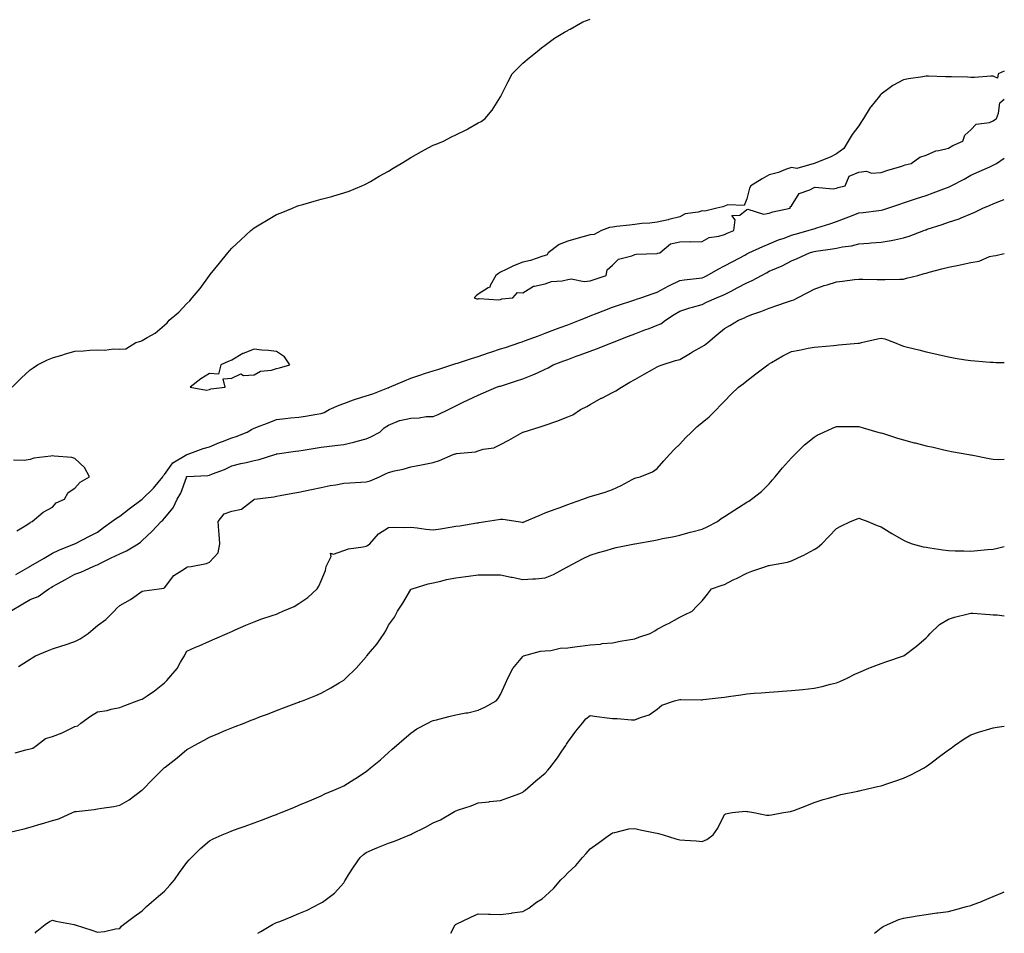
# Model space of a CAD drawing. Units: inches. Extents: x 950003 to 952643, y 7205498 to 7208138.
# Drawn here: x 952203 to 952643, y 7205498 to 7205906 of the extents above; entities that cross this region are included whole.
import ezdxf

# ---------------------------------------------------------------- set-up
doc = ezdxf.new("R2010")
doc.units = ezdxf.units.IN
doc.header["$MEASUREMENT"] = 0
doc.layers.add('Contour_95007205', color=7, linetype='Continuous', true_color=0xf97e4d)

msp = doc.modelspace()

# ---------------------------------------------------------------- linework, layer by layer
at = {"layer": 'Contour_95007205'}
for points in [[(952199.94, 7205741.92, 3192), (952204, 7205745.96, 3192), (952208.05, 7205749.77, 3192), (952209.33, 7205750.65, 3192), (952211.38, 7205751.92, 3192), (952215.85, 7205754.11, 3192), (952218.05, 7205755.12, 3192), (952222.58, 7205756.45, 3192), (952223.31, 7205756.65, 3192), (952228.05, 7205758.05, 3192), (952231.8, 7205758.17, 3192), (952234.7, 7205758.56, 3192), (952238.05, 7205758.7, 3192), (952241.45, 7205758.52, 3192), (952245.29, 7205759.15, 3192), (952248.05, 7205758.93, 3192), (952250.81, 7205759.15, 3192), (952255.26, 7205761.92, 3192), (952257.44, 7205762.53, 3192), (952258.05, 7205762.82, 3192), (952260.35, 7205764.22, 3192), (952263.81, 7205766.16, 3192), (952268.05, 7205769.63, 3192), (952269.23, 7205770.73, 3192), (952270.05, 7205771.92, 3192), (952274.43, 7205775.53, 3192), (952278.05, 7205779.28, 3192), (952279.37, 7205780.59, 3192), (952280.31, 7205781.92, 3192), (952283.93, 7205786.04, 3192), (952288.05, 7205791.84, 3192), (952288.09, 7205791.88, 3192), (952288.11, 7205791.92, 3192), (952288.36, 7205792.23, 3192), (952292.54, 7205797.43, 3192), (952296.27, 7205801.92, 3192), (952297.08, 7205802.88, 3192), (952298.05, 7205803.99, 3192), (952302.13, 7205807.84, 3192), (952306.65, 7205811.92, 3192), (952307.39, 7205812.58, 3192), (952308.05, 7205813.09, 3192), (952311.05, 7205814.93, 3192), (952313.51, 7205816.45, 3192), (952318.05, 7205819.03, 3192), (952320.08, 7205819.89, 3192), (952325.11, 7205821.92, 3192), (952327.15, 7205822.82, 3192), (952328.05, 7205823.15, 3192), (952329.75, 7205823.62, 3192), (952334.88, 7205825.1, 3192), (952338.05, 7205825.94, 3192), (952342.77, 7205827.19, 3192), (952343.57, 7205827.43, 3192), (952348.05, 7205828.72, 3192), (952350.41, 7205829.56, 3192), (952356.17, 7205831.92, 3192), (952357.47, 7205832.49, 3192), (952358.05, 7205832.76, 3192), (952360.05, 7205833.91, 3192), (952363.82, 7205836.16, 3192), (952368.05, 7205838.48, 3192), (952370.13, 7205839.85, 3192), (952373.65, 7205841.92, 3192), (952376.38, 7205843.58, 3192), (952378.05, 7205844.5, 3192), (952382.73, 7205847.23, 3192), (952384.05, 7205847.92, 3192), (952388.05, 7205850.05, 3192), (952389.39, 7205850.59, 3192), (952392.62, 7205851.92, 3192), (952396.22, 7205853.76, 3192), (952398.05, 7205854.75, 3192), (952402.95, 7205857.02, 3192), (952403.51, 7205857.37, 3192), (952408.05, 7205860.08, 3192), (952409.37, 7205860.61, 3192), (952411.17, 7205861.92, 3192), (952414.32, 7205865.65, 3192), (952418.05, 7205871.71, 3192), (952418.15, 7205871.82, 3192), (952418.21, 7205871.92, 3192), (952418.38, 7205872.25, 3192), (952421.46, 7205878.5, 3192), (952423.31, 7205881.92, 3192), (952425.64, 7205884.32, 3192), (952428.05, 7205886.74, 3192), (952430.84, 7205889.13, 3192), (952434.36, 7205891.92, 3192), (952436.42, 7205893.56, 3192), (952438.05, 7205894.81, 3192), (952442.09, 7205897.88, 3192), (952446.62, 7205900.49, 3192), (952448.05, 7205901.37, 3192), (952448.38, 7205901.59, 3192), (952449.1, 7205901.92, 3192), (952454.78, 7205905.18, 3192), (952458.05, 7205906.33, 3192)], [(952643, 7205883.06, 3192), (952640.32, 7205881.92, 3192), (952640.03, 7205879.95, 3192), (952638.05, 7205880.83, 3192), (952637.05, 7205880.92, 3192), (952629.73, 7205880.24, 3192), (952628.05, 7205880.36, 3192), (952626.52, 7205880.38, 3192), (952619.38, 7205880.59, 3192), (952618.05, 7205880.61, 3192), (952616.74, 7205880.61, 3192), (952609.14, 7205880.83, 3192), (952608.05, 7205880.83, 3192), (952606.67, 7205880.53, 3192), (952600.25, 7205879.71, 3192), (952598.05, 7205879.19, 3192), (952593.26, 7205876.71, 3192), (952591.47, 7205875.34, 3192), (952588.05, 7205872.88, 3192), (952587.56, 7205872.41, 3192), (952587.27, 7205871.92, 3192), (952583.41, 7205867.27, 3192), (952583.08, 7205866.9, 3192), (952580.07, 7205861.92, 3192), (952579.27, 7205860.69, 3192), (952578.05, 7205858.72, 3192), (952575.14, 7205854.83, 3192), (952573.32, 7205851.92, 3192), (952571.41, 7205848.56, 3192), (952568.05, 7205846.24, 3192), (952565.28, 7205844.69, 3192), (952558.05, 7205841.92, 3192), (952550.36, 7205839.62, 3192), (952548.05, 7205840.08, 3192), (952545.33, 7205839.21, 3192), (952542.12, 7205837.84, 3192), (952538.05, 7205836.84, 3192), (952534.89, 7205835.08, 3192), (952529.88, 7205831.92, 3192), (952529.16, 7205830.81, 3192), (952528.05, 7205826.12, 3192), (952526.8, 7205823.17, 3192), (952519.5, 7205823.37, 3192), (952518.05, 7205822.78, 3192), (952517.38, 7205822.58, 3192), (952514.65, 7205821.92, 3192), (952509.32, 7205820.65, 3192), (952508.05, 7205820.75, 3192), (952506.33, 7205820.2, 3192), (952500.5, 7205819.46, 3192), (952498.05, 7205818.09, 3192), (952493.15, 7205816.82, 3192), (952492.91, 7205816.78, 3192), (952488.05, 7205815.67, 3192), (952484.68, 7205815.28, 3192), (952481.15, 7205815.03, 3192), (952478.05, 7205814.67, 3192), (952475.58, 7205814.38, 3192), (952469.8, 7205813.68, 3192), (952468.05, 7205813.46, 3192), (952466.72, 7205813.25, 3192), (952463.22, 7205811.92, 3192), (952459.82, 7205810.16, 3192), (952458.05, 7205809.99, 3192), (952455.35, 7205809.22, 3192), (952451.7, 7205808.27, 3192), (952448.05, 7205807.19, 3192), (952444.32, 7205805.65, 3192), (952439.38, 7205801.92, 3192), (952438.89, 7205801.08, 3192), (952438.05, 7205800.81, 3192), (952436.47, 7205800.34, 3192), (952431.38, 7205798.58, 3192), (952428.05, 7205797.76, 3192), (952423.82, 7205796.14, 3192), (952420.64, 7205794.5, 3192), (952418.05, 7205793.33, 3192), (952417.14, 7205792.82, 3192), (952416.01, 7205791.92, 3192), (952413.46, 7205787.33, 3192), (952413.28, 7205786.69, 3192), (952412.53, 7205786.41, 3192), (952408.05, 7205783.58, 3192), (952407.19, 7205782.78, 3192), (952406.35, 7205781.92, 3192), (952407.5, 7205781.37, 3192), (952408.05, 7205781.37, 3192), (952408.47, 7205781.51, 3192), (952417.17, 7205781.04, 3192), (952418.05, 7205781.2, 3192)], [(952418.05, 7205781.2, 3192), (952418.61, 7205781.37, 3192), (952423.59, 7205781.92, 3192), (952425.7, 7205784.28, 3192), (952428.05, 7205784.15, 3192), (952432.84, 7205787.13, 3192), (952433.21, 7205787.08, 3192), (952438.05, 7205788.17, 3192), (952440.76, 7205789.21, 3192), (952445.62, 7205789.5, 3192), (952448.05, 7205790.06, 3192), (952449.56, 7205790.42, 3192), (952455.36, 7205789.22, 3192), (952458.05, 7205789.54, 3192), (952459.84, 7205790.12, 3192), (952465.18, 7205791.92, 3192), (952465.62, 7205794.34, 3192), (952468.05, 7205796.45, 3192), (952470.81, 7205799.15, 3192), (952476.69, 7205800.57, 3192), (952478.05, 7205801.18, 3192), (952478.6, 7205801.37, 3192), (952487.83, 7205801.71, 3192), (952488.05, 7205801.74, 3192), (952488.18, 7205801.8, 3192), (952489.18, 7205801.92, 3192), (952493.98, 7205806, 3192), (952498.05, 7205806.82, 3192), (952503, 7205806.98, 3192), (952503.07, 7205806.94, 3192), (952508.05, 7205807, 3192), (952511.16, 7205808.81, 3192), (952515.49, 7205809.36, 3192), (952518.05, 7205810.18, 3192), (952519.19, 7205810.79, 3192), (952522.18, 7205811.92, 3192), (952522.79, 7205816.67, 3192), (952521.36, 7205818.6, 3192), (952524.96, 7205818.83, 3192), (952528.05, 7205821.33, 3192), (952528.43, 7205821.53, 3192), (952535.42, 7205819.28, 3192), (952538.05, 7205819.69, 3192), (952539.67, 7205820.3, 3192), (952547.41, 7205821.92, 3192), (952547.43, 7205822.55, 3192), (952548.05, 7205822.99, 3192), (952551.47, 7205828.5, 3192), (952556.21, 7205830.08, 3192), (952558.05, 7205831.1, 3192), (952558.6, 7205831.37, 3192), (952566.65, 7205830.51, 3192), (952568.05, 7205830.83, 3192), (952568.84, 7205831.14, 3192), (952571.91, 7205831.92, 3192), (952573.77, 7205836.2, 3192), (952578.05, 7205837.94, 3192), (952581.44, 7205838.52, 3192), (952583.77, 7205837.64, 3192), (952588.05, 7205837.92, 3192), (952590.99, 7205838.97, 3192), (952596.74, 7205840.61, 3192), (952598.05, 7205841.04, 3192), (952598.72, 7205841.26, 3192), (952601.36, 7205841.92, 3192), (952605.3, 7205844.67, 3192), (952608.05, 7205845.59, 3192), (952612.37, 7205847.6, 3192), (952613.75, 7205847.62, 3192), (952618.05, 7205848.7, 3192), (952620.09, 7205849.87, 3192), (952624.45, 7205851.92, 3192), (952625.42, 7205854.54, 3192), (952628.05, 7205856.98, 3192), (952630.45, 7205859.52, 3192), (952636.38, 7205860.26, 3192), (952638.05, 7205860.92, 3192), (952638.64, 7205861.33, 3192), (952639.47, 7205861.92, 3192), (952640.44, 7205864.32, 3192), (952640.98, 7205868.99, 3192), (952643, 7205870.68, 3192)], [(952201.7, 7205658.27, 3191), (952207.84, 7205661.92, 3191), (952207.97, 7205662, 3191), (952208.05, 7205662.04, 3191), (952208.34, 7205662.21, 3191), (952214.31, 7205665.65, 3191), (952218.05, 7205667.82, 3191), (952220.81, 7205669.17, 3191), (952227.89, 7205671.92, 3191), (952228, 7205671.98, 3191), (952228.05, 7205672, 3191), (952228.23, 7205672.1, 3191), (952234.59, 7205675.38, 3191), (952238.05, 7205677.21, 3191), (952240.76, 7205679.22, 3191), (952244.5, 7205681.92, 3191), (952246.59, 7205683.38, 3191), (952248.05, 7205684.28, 3191), (952252.32, 7205687.66, 3191), (952258.04, 7205691.92, 3191), (952258.05, 7205691.94, 3191), (952263.05, 7205696.92, 3191), (952267.32, 7205701.92, 3191), (952267.52, 7205702.45, 3191), (952268.05, 7205702.94, 3191), (952271.75, 7205708.21, 3191), (952277.95, 7205711.82, 3191), (952278.05, 7205711.9, 3191), (952278.08, 7205711.9, 3191), (952278.16, 7205711.92, 3191), (952285.33, 7205714.63, 3191), (952288.05, 7205715.26, 3191), (952292.66, 7205717.31, 3191), (952293.88, 7205717.74, 3191), (952298.05, 7205719.4, 3191), (952300.05, 7205719.93, 3191), (952304.89, 7205721.92, 3191), (952306.87, 7205723.11, 3191), (952308.05, 7205723.6, 3191), (952310.79, 7205724.67, 3191), (952314.03, 7205725.94, 3191), (952318.05, 7205727.49, 3191), (952322.03, 7205727.94, 3191), (952324.33, 7205728.21, 3191), (952328.05, 7205728.62, 3191), (952330.93, 7205729.03, 3191), (952336.06, 7205729.93, 3191), (952338.05, 7205730.22, 3191), (952339.35, 7205730.61, 3191), (952341.58, 7205731.92, 3191), (952345.98, 7205733.99, 3191), (952348.05, 7205734.73, 3191), (952352.42, 7205736.3, 3191), (952353.3, 7205736.67, 3191), (952358.05, 7205738.03, 3191), (952361.03, 7205738.93, 3191), (952367.78, 7205741.65, 3191), (952368.05, 7205741.74, 3191), (952368.2, 7205741.76, 3191), (952368.54, 7205741.92, 3191), (952375.21, 7205744.75, 3191), (952378.05, 7205746.04, 3191), (952382.49, 7205747.49, 3191), (952384.14, 7205748.01, 3191), (952388.05, 7205749.26, 3191), (952390.07, 7205749.89, 3191), (952396.3, 7205751.92, 3191), (952397.6, 7205752.37, 3191), (952398.05, 7205752.49, 3191), (952398.88, 7205752.74, 3191), (952405.17, 7205754.79, 3191), (952408.05, 7205755.73, 3191), (952412.7, 7205757.27, 3191), (952413.74, 7205757.6, 3191), (952418.05, 7205759.03, 3191), (952420.22, 7205759.75, 3191), (952426.69, 7205761.92, 3191), (952427.69, 7205762.27, 3191), (952428.05, 7205762.37, 3191), (952428.76, 7205762.64, 3191), (952435.02, 7205764.95, 3191), (952438.05, 7205766.06, 3191), (952442.31, 7205767.66, 3191), (952444.71, 7205768.58, 3191), (952448.05, 7205769.85, 3191), (952449.54, 7205770.42, 3191), (952453.35, 7205771.92, 3191), (952456.68, 7205773.29, 3191), (952458.05, 7205773.83, 3191), (952461.17, 7205775.05, 3191), (952463.84, 7205776.12, 3191), (952468.05, 7205777.66, 3191), (952471.24, 7205778.74, 3191), (952476.67, 7205780.55, 3191), (952478.05, 7205781, 3191), (952478.72, 7205781.24, 3191), (952480.78, 7205781.92, 3191), (952486.22, 7205783.74, 3191), (952488.05, 7205784.36, 3191), (952492.88, 7205787.08, 3191), (952493.48, 7205787.35, 3191), (952498.05, 7205789.56, 3191), (952500.03, 7205789.93, 3191), (952506.75, 7205790.63, 3191), (952508.05, 7205790.85, 3191), (952508.81, 7205791.16, 3191), (952510.31, 7205791.92, 3191), (952515.24, 7205794.73, 3191), (952518.05, 7205796.18, 3191), (952521.81, 7205798.15, 3191), (952527.08, 7205800.94, 3191), (952528.05, 7205801.47, 3191), (952528.35, 7205801.63, 3191), (952528.94, 7205801.92, 3191), (952535.12, 7205804.85, 3191), (952538.05, 7205806.04, 3191), (952542.24, 7205807.74, 3191), (952544.71, 7205808.58, 3191), (952548.05, 7205809.83, 3191), (952549.67, 7205810.3, 3191), (952555.46, 7205811.92, 3191), (952557.4, 7205812.56, 3191), (952558.05, 7205812.76, 3191), (952559.31, 7205813.19, 3191), (952565.08, 7205814.89, 3191), (952568.05, 7205815.96, 3191), (952572.35, 7205817.62, 3191), (952574.7, 7205818.56, 3191), (952578.05, 7205819.89, 3191), (952579.93, 7205820.05, 3191), (952587.04, 7205820.92, 3191), (952588.05, 7205821, 3191), (952588.77, 7205821.2, 3191), (952591, 7205821.92, 3191), (952596.29, 7205823.68, 3191), (952598.05, 7205824.26, 3191), (952601.59, 7205825.47, 3191), (952603.76, 7205826.22, 3191), (952608.05, 7205827.64, 3191), (952611.17, 7205828.81, 3191), (952617.15, 7205831.02, 3191), (952618.05, 7205831.35, 3191), (952618.44, 7205831.53, 3191), (952619.22, 7205831.92, 3191), (952625.01, 7205834.95, 3191), (952628.05, 7205836.61, 3191), (952631.71, 7205838.27, 3191), (952636.59, 7205840.46, 3191), (952638.05, 7205841.12, 3191), (952638.59, 7205841.37, 3191), (952639.51, 7205841.92, 3191), (952643, 7205844.21, 3191)], [(952199.2, 7205641.92, 3190), (952204.76, 7205645.2, 3190), (952208.05, 7205647.15, 3190), (952211.57, 7205648.4, 3190), (952216.36, 7205651.92, 3190), (952217.43, 7205652.55, 3190), (952218.05, 7205652.9, 3190), (952220.23, 7205654.11, 3190), (952223.86, 7205656.1, 3190), (952228.05, 7205658.42, 3190), (952230.63, 7205659.34, 3190), (952236.12, 7205661.92, 3190), (952237.52, 7205662.45, 3190), (952238.05, 7205662.64, 3190), (952239.47, 7205663.35, 3190), (952244.24, 7205665.73, 3190), (952248.05, 7205667.58, 3190), (952251.09, 7205668.87, 3190), (952256.27, 7205671.92, 3190), (952257.24, 7205672.72, 3190), (952258.05, 7205673.44, 3190), (952262.43, 7205677.53, 3190), (952266.55, 7205681.92, 3190), (952267.34, 7205682.62, 3190), (952268.05, 7205683.4, 3190), (952271.9, 7205688.07, 3190), (952273.7, 7205691.92, 3190), (952275.28, 7205694.69, 3190), (952277.82, 7205701.69, 3190), (952277.92, 7205701.92, 3190), (952277.97, 7205702, 3190), (952278.05, 7205702.04, 3190), (952278.2, 7205702.08, 3190), (952287.38, 7205702.58, 3190), (952288.05, 7205702.72, 3190), (952289.43, 7205703.31, 3190), (952294.83, 7205705.14, 3190), (952298.05, 7205706.84, 3190), (952302.12, 7205707.86, 3190), (952304.51, 7205708.37, 3190), (952308.05, 7205709.22, 3190), (952310.27, 7205709.69, 3190), (952317.29, 7205711.92, 3190), (952317.88, 7205712.08, 3190), (952318.05, 7205712.13, 3190), (952318.3, 7205712.17, 3190), (952326.57, 7205713.4, 3190), (952328.05, 7205713.58, 3190), (952329.99, 7205713.87, 3190), (952335.24, 7205714.73, 3190), (952338.05, 7205715.1, 3190), (952341.67, 7205715.55, 3190), (952344.09, 7205715.87, 3190), (952348.05, 7205716.33, 3190), (952352.55, 7205717.43, 3190), (952353.99, 7205717.86, 3190), (952358.05, 7205718.93, 3190), (952360.2, 7205719.77, 3190), (952364.21, 7205721.92, 3190), (952366.17, 7205723.8, 3190), (952368.05, 7205725.03, 3190), (952372.95, 7205727.02, 3190), (952373.15, 7205727.02, 3190), (952378.05, 7205728.17, 3190), (952381.75, 7205728.23, 3190), (952384.93, 7205728.81, 3190), (952388.05, 7205728.87, 3190), (952390.21, 7205729.77, 3190), (952394.77, 7205731.92, 3190), (952396.88, 7205733.09, 3190), (952398.05, 7205733.66, 3190), (952401.42, 7205735.3, 3190), (952403.6, 7205736.37, 3190), (952408.05, 7205738.4, 3190), (952410.52, 7205739.44, 3190), (952416.33, 7205741.92, 3190), (952417.63, 7205742.35, 3190), (952418.05, 7205742.49, 3190), (952418.91, 7205742.78, 3190), (952425.24, 7205744.73, 3190), (952428.05, 7205745.75, 3190), (952432.54, 7205747.43, 3190), (952434.56, 7205748.42, 3190), (952438.05, 7205749.99, 3190), (952439.36, 7205750.61, 3190), (952441.59, 7205751.92, 3190), (952446.27, 7205753.7, 3190), (952448.05, 7205754.36, 3190), (952451.89, 7205755.77, 3190), (952453.61, 7205756.37, 3190), (952458.05, 7205758.03, 3190), (952460.94, 7205759.03, 3190), (952467.99, 7205761.92, 3190), (952468.03, 7205761.94, 3190), (952468.05, 7205761.94, 3190), (952468.09, 7205761.96, 3190), (952475.21, 7205764.75, 3190), (952478.05, 7205765.79, 3190), (952482.43, 7205767.55, 3190), (952484.37, 7205768.25, 3190), (952488.05, 7205769.63, 3190), (952489.69, 7205770.28, 3190), (952491.66, 7205771.92, 3190), (952495.57, 7205774.4, 3190), (952498.05, 7205775.94, 3190), (952502.63, 7205777.35, 3190), (952503.83, 7205777.7, 3190), (952508.05, 7205778.97, 3190), (952510.05, 7205779.93, 3190), (952514.56, 7205781.92, 3190), (952517.09, 7205782.88, 3190), (952518.05, 7205783.33, 3190), (952521.03, 7205784.91, 3190), (952523.67, 7205786.3, 3190), (952528.05, 7205788.6, 3190), (952530.4, 7205789.56, 3190), (952534.54, 7205791.92, 3190), (952536.86, 7205793.11, 3190), (952538.05, 7205793.72, 3190), (952541.3, 7205795.16, 3190), (952543.78, 7205796.18, 3190), (952548.05, 7205798.38, 3190), (952550.56, 7205799.4, 3190), (952556.02, 7205801.92, 3190), (952557.57, 7205802.41, 3190), (952558.05, 7205802.55, 3190), (952558.81, 7205802.68, 3190), (952566.24, 7205803.72, 3190), (952568.05, 7205804.11, 3190), (952570.82, 7205804.69, 3190), (952574.81, 7205805.16, 3190), (952578.05, 7205806.04, 3190), (952582.45, 7205806.31, 3190), (952583.56, 7205806.41, 3190), (952588.05, 7205806.69, 3190), (952592.5, 7205807.47, 3190), (952593.97, 7205807.84, 3190), (952598.05, 7205808.66, 3190), (952600.59, 7205809.38, 3190), (952607, 7205811.92, 3190), (952607.77, 7205812.19, 3190), (952608.05, 7205812.29, 3190), (952608.63, 7205812.51, 3190), (952615.32, 7205814.65, 3190), (952618.05, 7205815.65, 3190), (952622.81, 7205817.17, 3190), (952623.76, 7205817.62, 3190), (952628.05, 7205819.38, 3190), (952629.83, 7205820.14, 3190), (952633.39, 7205821.92, 3190), (952636.74, 7205823.23, 3190), (952638.05, 7205823.81, 3190), (952641.33, 7205825.2, 3190), (952643, 7205825.84, 3190)], [(952202.83, 7205617.15, 3189), (952204.08, 7205617.96, 3189), (952208.05, 7205620.53, 3189), (952208.93, 7205621.04, 3189), (952210.44, 7205621.92, 3189), (952215.75, 7205624.22, 3189), (952218.05, 7205625.01, 3189), (952222.65, 7205626.53, 3189), (952223.26, 7205626.72, 3189), (952228.05, 7205628.29, 3189), (952230.39, 7205629.58, 3189), (952233.89, 7205631.92, 3189), (952236.13, 7205633.83, 3189), (952238.05, 7205635.47, 3189), (952241.77, 7205638.19, 3189), (952245.63, 7205641.92, 3189), (952246.72, 7205643.25, 3189), (952248.05, 7205644.46, 3189), (952252.85, 7205647.12, 3189), (952254.33, 7205648.21, 3189), (952258.05, 7205650.81, 3189), (952258.99, 7205650.98, 3189), (952265.61, 7205651.92, 3189), (952267.76, 7205652.21, 3189), (952268.05, 7205652.35, 3189), (952272.18, 7205657.8, 3189), (952276.98, 7205660.85, 3189), (952278.05, 7205661.63, 3189), (952278.3, 7205661.67, 3189), (952279.96, 7205661.92, 3189), (952286.85, 7205663.13, 3189), (952288.05, 7205663.76, 3189), (952291.96, 7205668.01, 3189), (952292.69, 7205671.92, 3189), (952292.39, 7205676.26, 3189), (952292.26, 7205677.72, 3189), (952291.96, 7205681.92, 3189), (952294.6, 7205685.36, 3189), (952298.05, 7205686.59, 3189), (952302.47, 7205687.49, 3189), (952307.83, 7205691.71, 3189), (952308.05, 7205691.82, 3189), (952308.09, 7205691.88, 3189), (952308.26, 7205691.92, 3189), (952316.92, 7205693.05, 3189), (952318.05, 7205693.23, 3189), (952319.69, 7205693.56, 3189), (952325.37, 7205694.6, 3189), (952328.05, 7205695.14, 3189), (952332.11, 7205695.98, 3189), (952333.65, 7205696.33, 3189), (952338.05, 7205697.19, 3189), (952342, 7205697.97, 3189), (952344.54, 7205698.4, 3189), (952348.05, 7205699.07, 3189), (952350.76, 7205699.21, 3189), (952355.64, 7205699.5, 3189), (952358.05, 7205699.62, 3189), (952359.83, 7205700.14, 3189), (952364.02, 7205701.92, 3189), (952366.75, 7205703.21, 3189), (952368.05, 7205703.83, 3189), (952370.67, 7205704.54, 3189), (952374.57, 7205705.4, 3189), (952378.05, 7205706.45, 3189), (952382.77, 7205707.21, 3189), (952383.56, 7205707.43, 3189), (952388.05, 7205708.31, 3189), (952390.75, 7205709.22, 3189), (952396.89, 7205711.92, 3189), (952397.83, 7205712.13, 3189), (952398.05, 7205712.21, 3189), (952398.45, 7205712.31, 3189), (952406.89, 7205713.09, 3189), (952408.05, 7205713.54, 3189), (952410.36, 7205714.22, 3189), (952415.07, 7205714.89, 3189), (952418.05, 7205716.31, 3189), (952421.73, 7205718.25, 3189), (952427.96, 7205721.82, 3189), (952428.05, 7205721.88, 3189), (952428.08, 7205721.9, 3189), (952428.12, 7205721.92, 3189), (952435.77, 7205724.21, 3189), (952438.05, 7205724.97, 3189), (952442.76, 7205726.63, 3189), (952443.2, 7205726.76, 3189), (952448.05, 7205728.66, 3189), (952450.31, 7205729.65, 3189), (952453.74, 7205731.92, 3189), (952456.57, 7205733.4, 3189), (952458.05, 7205734.19, 3189), (952462.98, 7205737, 3189), (952463.27, 7205737.13, 3189), (952468.05, 7205739.65, 3189), (952469.58, 7205740.38, 3189), (952472.03, 7205741.92, 3189), (952475.81, 7205744.15, 3189), (952478.05, 7205745.34, 3189), (952482.25, 7205747.72, 3189), (952485.98, 7205749.85, 3189), (952488.05, 7205751.02, 3189), (952488.66, 7205751.31, 3189), (952490.29, 7205751.92, 3189), (952496.13, 7205753.85, 3189), (952498.05, 7205754.36, 3189), (952502.83, 7205757.15, 3189), (952503.85, 7205757.72, 3189), (952508.05, 7205760.08, 3189), (952509.18, 7205760.79, 3189), (952510.61, 7205761.92, 3189), (952514.63, 7205765.34, 3189), (952518.05, 7205768.17, 3189), (952520.38, 7205769.58, 3189), (952524.29, 7205771.92, 3189), (952527, 7205772.97, 3189), (952528.05, 7205773.58, 3189), (952530.68, 7205774.54, 3189), (952534.23, 7205775.73, 3189), (952538.05, 7205777.29, 3189), (952541.5, 7205778.46, 3189), (952546.16, 7205780.03, 3189), (952548.05, 7205780.67, 3189), (952548.95, 7205781.02, 3189), (952550.62, 7205781.92, 3189), (952555.51, 7205784.46, 3189), (952558.05, 7205785.75, 3189), (952562.62, 7205787.35, 3189), (952563.85, 7205787.72, 3189), (952568.05, 7205789.09, 3189), (952570.68, 7205789.28, 3189), (952576.18, 7205790.05, 3189), (952578.05, 7205790.22, 3189), (952579.81, 7205790.16, 3189), (952586.24, 7205790.12, 3189), (952588.05, 7205790.06, 3189), (952589.87, 7205790.1, 3189), (952596.34, 7205790.2, 3189), (952598.05, 7205790.26, 3189), (952599.38, 7205790.59, 3189), (952604.33, 7205791.92, 3189), (952607.28, 7205792.7, 3189), (952608.05, 7205792.92, 3189), (952609.41, 7205793.27, 3189), (952615.16, 7205794.81, 3189), (952618.05, 7205795.59, 3189), (952622.65, 7205796.53, 3189), (952623.34, 7205796.63, 3189), (952628.05, 7205797.72, 3189), (952631.75, 7205798.21, 3189), (952636.4, 7205800.28, 3189), (952638.05, 7205800.65, 3189), (952639.23, 7205800.75, 3189), (952643, 7205801.69, 3189)], [(952201.34, 7205578.62, 3188), (952206.06, 7205579.93, 3188), (952208.05, 7205580.42, 3188), (952209.21, 7205580.77, 3188), (952210.86, 7205581.92, 3188), (952214.93, 7205585.03, 3188), (952218.05, 7205585.85, 3188), (952222.4, 7205587.58, 3188), (952225.08, 7205588.95, 3188), (952228.05, 7205590.34, 3188), (952229.28, 7205590.69, 3188), (952230.67, 7205591.92, 3188), (952234.99, 7205594.97, 3188), (952238.05, 7205596.88, 3188), (952242.45, 7205597.53, 3188), (952244.24, 7205598.11, 3188), (952248.05, 7205598.87, 3188), (952250.25, 7205599.73, 3188), (952255.76, 7205601.92, 3188), (952257.52, 7205602.45, 3188), (952258.05, 7205602.62, 3188), (952260.28, 7205604.15, 3188), (952263.63, 7205606.33, 3188), (952268.05, 7205609.91, 3188), (952269.08, 7205610.9, 3188), (952269.98, 7205611.92, 3188), (952273.72, 7205616.26, 3188), (952275.2, 7205619.07, 3188), (952276.9, 7205621.92, 3188), (952277.29, 7205622.68, 3188), (952278.05, 7205624.07, 3188), (952281.92, 7205625.79, 3188), (952283.48, 7205626.49, 3188), (952288.05, 7205628.46, 3188), (952290.45, 7205629.52, 3188), (952296.02, 7205631.92, 3188), (952297.42, 7205632.55, 3188), (952298.05, 7205632.82, 3188), (952299.63, 7205633.5, 3188), (952304.38, 7205635.59, 3188), (952308.05, 7205637.19, 3188), (952311.47, 7205638.5, 3188), (952316.06, 7205639.93, 3188), (952318.05, 7205640.61, 3188), (952318.97, 7205641, 3188), (952320.87, 7205641.92, 3188), (952325.96, 7205644.01, 3188), (952328.05, 7205645.28, 3188), (952332.02, 7205647.96, 3188), (952336.17, 7205651.92, 3188), (952336.88, 7205653.09, 3188), (952338.05, 7205655.49, 3188), (952339.85, 7205660.12, 3188), (952340.2, 7205661.92, 3188), (952342.47, 7205666.35, 3188), (952342.2, 7205667.78, 3188), (952343.44, 7205667.31, 3188), (952348.05, 7205669.01, 3188), (952350.23, 7205669.73, 3188), (952356.71, 7205670.59, 3188), (952358.05, 7205670.92, 3188), (952358.72, 7205671.24, 3188), (952359.64, 7205671.92, 3188), (952363.56, 7205676.41, 3188), (952368.05, 7205679.32, 3188), (952370.5, 7205679.48, 3188), (952375.41, 7205679.28, 3188), (952378.05, 7205679.42, 3188), (952380.85, 7205679.11, 3188), (952384.72, 7205678.6, 3188), (952388.05, 7205678.25, 3188), (952391.22, 7205678.76, 3188), (952395.55, 7205679.42, 3188), (952398.05, 7205679.81, 3188), (952399.87, 7205680.1, 3188), (952407.42, 7205681.3, 3188), (952408.05, 7205681.39, 3188), (952408.5, 7205681.47, 3188), (952411.38, 7205681.92, 3188), (952417.13, 7205682.84, 3188), (952418.05, 7205682.96, 3188), (952419.07, 7205682.94, 3188), (952425.95, 7205681.92, 3188), (952427.79, 7205681.65, 3188), (952428.05, 7205681.59, 3188), (952428.29, 7205681.69, 3188), (952428.86, 7205681.92, 3188), (952435.32, 7205684.65, 3188), (952438.05, 7205685.77, 3188), (952442.48, 7205687.49, 3188), (952444.26, 7205688.13, 3188), (952448.05, 7205689.54, 3188), (952449.81, 7205690.16, 3188), (952454.78, 7205691.92, 3188), (952457.17, 7205692.8, 3188), (952458.05, 7205693.07, 3188), (952459.75, 7205693.62, 3188), (952464.83, 7205695.14, 3188), (952468.05, 7205696.26, 3188), (952471.9, 7205698.07, 3188), (952476.83, 7205700.69, 3188), (952478.05, 7205701.31, 3188), (952478.5, 7205701.47, 3188), (952480.35, 7205701.92, 3188), (952485.86, 7205704.11, 3188), (952488.05, 7205705.69, 3188), (952490.91, 7205709.05, 3188), (952493.58, 7205711.92, 3188), (952495.74, 7205714.22, 3188), (952498.05, 7205716.51, 3188), (952500.63, 7205719.34, 3188), (952503.35, 7205721.92, 3188), (952505.73, 7205724.24, 3188), (952508.05, 7205726.24, 3188), (952511.26, 7205728.72, 3188), (952514.43, 7205731.92, 3188), (952516.14, 7205733.83, 3188), (952518.05, 7205735.77, 3188), (952521.1, 7205738.87, 3188), (952524.35, 7205741.92, 3188), (952526.45, 7205743.52, 3188), (952528.05, 7205744.73, 3188), (952532.12, 7205747.86, 3188), (952537.47, 7205751.92, 3188), (952537.83, 7205752.15, 3188), (952538.05, 7205752.35, 3188), (952539.07, 7205752.94, 3188), (952544.04, 7205755.94, 3188), (952548.05, 7205757.92, 3188), (952551.46, 7205758.52, 3188), (952555.49, 7205759.36, 3188), (952558.05, 7205759.85, 3188), (952559.92, 7205760.05, 3188), (952566.78, 7205760.65, 3188), (952568.05, 7205760.79, 3188), (952569.03, 7205760.94, 3188), (952577.77, 7205761.65, 3188), (952578.05, 7205761.69, 3188), (952578.28, 7205761.69, 3188), (952579.23, 7205761.92, 3188), (952586.42, 7205763.54, 3188), (952588.05, 7205763.8, 3188), (952589.64, 7205763.52, 3188), (952594.01, 7205761.92, 3188), (952596.84, 7205760.71, 3188), (952598.05, 7205760.26, 3188), (952600.31, 7205759.67, 3188), (952604.77, 7205758.64, 3188), (952608.05, 7205757.68, 3188), (952612.81, 7205756.67, 3188), (952613.45, 7205756.53, 3188), (952618.05, 7205755.51, 3188), (952621.13, 7205754.99, 3188), (952625.73, 7205754.24, 3188), (952628.05, 7205753.85, 3188), (952629.8, 7205753.66, 3188), (952636.76, 7205753.21, 3188), (952638.05, 7205753.09, 3188), (952639.18, 7205753.05, 3188), (952643, 7205753, 3188)], [(952199.51, 7205543.38, 3187), (952205.34, 7205544.63, 3187), (952208.05, 7205545.44, 3187), (952213.03, 7205546.94, 3187), (952213.08, 7205546.96, 3187), (952218.05, 7205548.42, 3187), (952220.79, 7205549.17, 3187), (952226.96, 7205551.92, 3187), (952227.75, 7205552.23, 3187), (952228.05, 7205552.35, 3187), (952228.57, 7205552.43, 3187), (952236.7, 7205553.27, 3187), (952238.05, 7205553.54, 3187), (952240.05, 7205553.93, 3187), (952245.38, 7205554.6, 3187), (952248.05, 7205555.22, 3187), (952252.3, 7205557.66, 3187), (952257.92, 7205561.92, 3187), (952258, 7205561.98, 3187), (952258.05, 7205562.02, 3187), (952262.98, 7205566.98, 3187), (952267.95, 7205571.92, 3187), (952268.01, 7205571.96, 3187), (952268.05, 7205572, 3187), (952268.4, 7205572.27, 3187), (952273.64, 7205576.33, 3187), (952278.05, 7205580.18, 3187), (952279.2, 7205580.77, 3187), (952281.29, 7205581.92, 3187), (952285.7, 7205584.28, 3187), (952288.05, 7205585.67, 3187), (952292.5, 7205587.47, 3187), (952294.36, 7205588.23, 3187), (952298.05, 7205589.73, 3187), (952299.63, 7205590.34, 3187), (952303.57, 7205591.92, 3187), (952306.78, 7205593.19, 3187), (952308.05, 7205593.7, 3187), (952310.93, 7205594.81, 3187), (952314.02, 7205595.96, 3187), (952318.05, 7205597.53, 3187), (952321.23, 7205598.74, 3187), (952327.08, 7205600.96, 3187), (952328.05, 7205601.31, 3187), (952328.48, 7205601.49, 3187), (952329.59, 7205601.92, 3187), (952335.67, 7205604.3, 3187), (952338.05, 7205605.28, 3187), (952342.31, 7205607.66, 3187), (952346.05, 7205609.91, 3187), (952348.05, 7205611.1, 3187), (952348.48, 7205611.49, 3187), (952348.96, 7205611.92, 3187), (952353.55, 7205616.43, 3187), (952358.05, 7205621.57, 3187), (952358.22, 7205621.74, 3187), (952358.37, 7205621.92, 3187), (952360.08, 7205623.95, 3187), (952362.83, 7205627.15, 3187), (952366.08, 7205631.92, 3187), (952366.85, 7205633.13, 3187), (952368.05, 7205635.67, 3187), (952370.68, 7205639.28, 3187), (952372.02, 7205641.92, 3187), (952374.43, 7205645.55, 3187), (952378.05, 7205651.53, 3187), (952378.24, 7205651.72, 3187), (952378.55, 7205651.92, 3187), (952385.78, 7205654.19, 3187), (952388.05, 7205654.5, 3187), (952391.42, 7205655.28, 3187), (952393.95, 7205656.02, 3187), (952398.05, 7205656.82, 3187), (952402.55, 7205657.41, 3187), (952403.73, 7205657.6, 3187), (952408.05, 7205658.19, 3187), (952411.84, 7205658.13, 3187), (952414.29, 7205658.15, 3187), (952418.05, 7205658.09, 3187), (952422.83, 7205657.15, 3187), (952423.21, 7205657.08, 3187), (952428.05, 7205656.1, 3187), (952432.55, 7205656.41, 3187), (952433.62, 7205656.35, 3187), (952438.05, 7205656.78, 3187), (952441.74, 7205658.23, 3187), (952447.67, 7205661.53, 3187), (952448.05, 7205661.72, 3187), (952448.16, 7205661.8, 3187), (952448.26, 7205661.92, 3187), (952454.63, 7205665.34, 3187), (952458.05, 7205666.94, 3187), (952461.85, 7205668.11, 3187), (952465.19, 7205669.05, 3187), (952468.05, 7205669.89, 3187), (952469.68, 7205670.3, 3187), (952477.86, 7205671.92, 3187), (952478.02, 7205671.96, 3187), (952478.1, 7205671.96, 3187), (952486.53, 7205673.44, 3187), (952488.05, 7205673.8, 3187), (952490.44, 7205674.3, 3187), (952494.8, 7205675.16, 3187), (952498.05, 7205675.9, 3187), (952502.81, 7205677.15, 3187), (952503.48, 7205677.35, 3187), (952508.05, 7205678.58, 3187), (952510.36, 7205679.6, 3187), (952514.97, 7205681.92, 3187), (952516.65, 7205683.33, 3187), (952518.05, 7205684.15, 3187), (952522.75, 7205687.23, 3187), (952524.37, 7205688.25, 3187), (952528.05, 7205690.57, 3187), (952528.87, 7205691.1, 3187), (952530.14, 7205691.92, 3187), (952534.54, 7205695.42, 3187), (952538.05, 7205698.78, 3187), (952539.46, 7205700.51, 3187), (952540.64, 7205701.92, 3187), (952543.99, 7205705.98, 3187), (952548.05, 7205710.47, 3187), (952548.75, 7205711.22, 3187), (952549.49, 7205711.92, 3187), (952553.8, 7205716.18, 3187), (952558.05, 7205719.65, 3187), (952559.49, 7205720.49, 3187), (952562.38, 7205721.92, 3187), (952566.24, 7205723.72, 3187), (952568.05, 7205724.38, 3187), (952570.51, 7205724.38, 3187), (952575.63, 7205724.34, 3187), (952578.05, 7205724.34, 3187), (952579.92, 7205723.78, 3187), (952586.59, 7205721.92, 3187), (952587.75, 7205721.61, 3187), (952588.05, 7205721.55, 3187), (952588.59, 7205721.39, 3187), (952595.35, 7205719.22, 3187), (952598.05, 7205718.44, 3187), (952602.8, 7205717.17, 3187), (952603.2, 7205717.06, 3187), (952608.05, 7205715.83, 3187), (952611.27, 7205715.14, 3187), (952616.04, 7205713.93, 3187), (952618.05, 7205713.48, 3187), (952619.38, 7205713.25, 3187), (952627.12, 7205711.92, 3187), (952627.91, 7205711.78, 3187), (952628.05, 7205711.74, 3187), (952628.26, 7205711.71, 3187), (952636.24, 7205710.1, 3187), (952638.05, 7205709.83, 3187), (952640.24, 7205709.73, 3187), (952643, 7205709.88, 3187)], [(952202.15, 7205677.82, 3192), (952206.61, 7205680.49, 3192), (952208.05, 7205681.57, 3192), (952208.26, 7205681.72, 3192), (952208.9, 7205681.92, 3192), (952213.79, 7205686.18, 3192), (952218.05, 7205688.4, 3192), (952219.66, 7205690.3, 3192), (952223.34, 7205691.92, 3192), (952225.09, 7205694.87, 3192), (952228.05, 7205696.84, 3192), (952230.45, 7205699.52, 3192), (952234.49, 7205701.92, 3192), (952232.25, 7205706.12, 3192), (952228.05, 7205710.1, 3192), (952226.63, 7205710.49, 3192), (952218.79, 7205711.18, 3192), (952218.05, 7205711.33, 3192), (952217.27, 7205711.14, 3192), (952209.76, 7205710.22, 3192), (952208.05, 7205709.63, 3192), (952205.34, 7205709.21, 3192), (952200.59, 7205709.38, 3192)], [(952210.28, 7205498, 3186), (952211.06, 7205498.91, 3186), (952214.78, 7205501.92, 3186), (952216.64, 7205503.33, 3186), (952218.05, 7205503.85, 3186), (952219.58, 7205503.46, 3186), (952227.65, 7205501.92, 3186), (952227.98, 7205501.86, 3186), (952228.05, 7205501.84, 3186), (952228.16, 7205501.82, 3186), (952235.57, 7205499.44, 3186), (952238.05, 7205498.52, 3186), (952241.18, 7205498.8, 3186), (952246.1, 7205499.97, 3186), (952248.05, 7205500.18, 3186), (952248.86, 7205501.12, 3186), (952249.71, 7205501.92, 3186), (952254.53, 7205505.44, 3186), (952258.05, 7205508.07, 3186), (952259.99, 7205509.97, 3186), (952262.27, 7205511.92, 3186), (952265.42, 7205514.54, 3186), (952268.05, 7205516.88, 3186), (952270.47, 7205519.5, 3186), (952272.48, 7205521.92, 3186), (952274.76, 7205525.22, 3186), (952278.05, 7205529.69, 3186), (952279.1, 7205530.87, 3186), (952280.12, 7205531.92, 3186), (952284.09, 7205535.88, 3186), (952288.05, 7205539.28, 3186), (952289.81, 7205540.16, 3186), (952293.71, 7205541.92, 3186), (952296.72, 7205543.25, 3186), (952298.05, 7205543.81, 3186), (952300.97, 7205544.85, 3186), (952304.05, 7205545.92, 3186), (952308.05, 7205547.37, 3186), (952311.39, 7205548.58, 3186), (952316.77, 7205550.63, 3186), (952318.05, 7205551.12, 3186), (952318.63, 7205551.35, 3186), (952320.07, 7205551.92, 3186), (952325.74, 7205554.22, 3186), (952328.05, 7205555.2, 3186), (952332.73, 7205557.25, 3186), (952333.82, 7205557.7, 3186), (952338.05, 7205559.48, 3186), (952339.67, 7205560.3, 3186), (952343.67, 7205561.92, 3186), (952346.73, 7205563.25, 3186), (952348.05, 7205563.83, 3186), (952352.99, 7205566.98, 3186), (952353.36, 7205567.23, 3186), (952358.05, 7205570.34, 3186), (952358.96, 7205571.02, 3186), (952360.08, 7205571.92, 3186), (952364.43, 7205575.55, 3186), (952368.05, 7205578.83, 3186), (952369.72, 7205580.24, 3186), (952371.66, 7205581.92, 3186), (952375.11, 7205584.87, 3186), (952378.05, 7205587.47, 3186), (952380.67, 7205589.3, 3186), (952385.65, 7205591.92, 3186), (952387.27, 7205592.7, 3186), (952388.05, 7205593.03, 3186), (952389.5, 7205593.37, 3186), (952395.05, 7205594.91, 3186), (952398.05, 7205595.55, 3186), (952402.58, 7205596.45, 3186), (952403.43, 7205596.53, 3186), (952408.05, 7205597.72, 3186), (952410.99, 7205598.99, 3186), (952416.17, 7205601.92, 3186), (952417.01, 7205602.96, 3186), (952418.05, 7205604.71, 3186), (952420.31, 7205609.67, 3186), (952421.35, 7205611.92, 3186), (952423.6, 7205616.37, 3186), (952428.05, 7205621.71, 3186), (952428.14, 7205621.82, 3186), (952428.36, 7205621.92, 3186), (952435.93, 7205624.03, 3186), (952438.05, 7205624.19, 3186), (952440.54, 7205624.4, 3186), (952444.64, 7205625.34, 3186), (952448.05, 7205625.57, 3186), (952452.27, 7205626.14, 3186), (952453.66, 7205626.31, 3186), (952458.05, 7205626.9, 3186), (952462.73, 7205627.23, 3186), (952463.52, 7205627.39, 3186), (952468.05, 7205627.78, 3186), (952471.51, 7205628.46, 3186), (952475.23, 7205629.11, 3186), (952478.05, 7205629.62, 3186), (952479.75, 7205630.22, 3186), (952484.91, 7205631.92, 3186), (952486.92, 7205633.05, 3186), (952488.05, 7205633.8, 3186), (952492.08, 7205635.94, 3186), (952493.36, 7205636.61, 3186), (952498.05, 7205639.3, 3186), (952499.84, 7205640.12, 3186), (952503.67, 7205641.92, 3186), (952505.78, 7205644.19, 3186), (952508.05, 7205646.57, 3186), (952510.45, 7205649.52, 3186), (952512.23, 7205651.92, 3186), (952516.6, 7205653.37, 3186), (952518.05, 7205653.89, 3186), (952521.98, 7205655.85, 3186), (952523.41, 7205656.55, 3186), (952528.05, 7205658.83, 3186), (952530.23, 7205659.75, 3186), (952536.5, 7205661.92, 3186), (952537.71, 7205662.27, 3186), (952538.05, 7205662.37, 3186), (952538.64, 7205662.51, 3186), (952546.19, 7205663.78, 3186), (952548.05, 7205664.34, 3186), (952552.74, 7205666.61, 3186), (952553.17, 7205666.8, 3186), (952558.05, 7205669.42, 3186), (952559.63, 7205670.34, 3186), (952561.56, 7205671.92, 3186), (952564.69, 7205675.28, 3186), (952568.05, 7205678.89, 3186), (952570.08, 7205679.89, 3186), (952574.31, 7205681.92, 3186), (952576.96, 7205683.01, 3186), (952578.05, 7205683.4, 3186), (952579.19, 7205683.05, 3186), (952582.1, 7205681.92, 3186), (952586.28, 7205680.16, 3186), (952588.05, 7205679.52, 3186), (952592.78, 7205676.65, 3186), (952594.05, 7205675.92, 3186), (952598.05, 7205673.62, 3186), (952599.2, 7205673.07, 3186), (952601.93, 7205671.92, 3186), (952606.8, 7205670.67, 3186), (952608.05, 7205670.44, 3186), (952609.75, 7205670.22, 3186), (952615.51, 7205669.38, 3186), (952618.05, 7205669.07, 3186), (952621.05, 7205668.93, 3186), (952624.95, 7205668.81, 3186), (952628.05, 7205668.68, 3186), (952631.01, 7205668.95, 3186), (952635.54, 7205669.42, 3186), (952638.05, 7205669.65, 3186), (952639.89, 7205670.08, 3186), (952643, 7205670.79, 3186)], [(952309.75, 7205498, 3185), (952311.1, 7205498.87, 3185), (952316.25, 7205501.92, 3185), (952317.45, 7205502.51, 3185), (952318.05, 7205502.76, 3185), (952319.46, 7205503.33, 3185), (952324.56, 7205505.42, 3185), (952328.05, 7205506.8, 3185), (952331.66, 7205508.31, 3185), (952337.4, 7205511.26, 3185), (952338.05, 7205511.59, 3185), (952338.26, 7205511.72, 3185), (952338.51, 7205511.92, 3185), (952343.99, 7205515.98, 3185), (952348.05, 7205520.55, 3185), (952348.55, 7205521.41, 3185), (952348.81, 7205521.92, 3185), (952350.25, 7205524.11, 3185), (952352.44, 7205527.53, 3185), (952355.46, 7205531.92, 3185), (952356.81, 7205533.17, 3185), (952358.05, 7205534.07, 3185), (952361.8, 7205535.67, 3185), (952363.53, 7205536.43, 3185), (952368.05, 7205538.27, 3185), (952370.79, 7205539.17, 3185), (952377.53, 7205541.92, 3185), (952377.9, 7205542.08, 3185), (952378.05, 7205542.13, 3185), (952378.51, 7205542.39, 3185), (952384.58, 7205545.38, 3185), (952388.05, 7205547.33, 3185), (952391.28, 7205548.7, 3185), (952396.7, 7205551.92, 3185), (952397.55, 7205552.41, 3185), (952398.05, 7205552.72, 3185), (952399.33, 7205553.19, 3185), (952404.95, 7205555.01, 3185), (952408.05, 7205556.33, 3185), (952412.94, 7205556.8, 3185), (952413.14, 7205556.84, 3185), (952418.05, 7205557.27, 3185), (952421.38, 7205558.58, 3185), (952426.64, 7205560.51, 3185), (952428.05, 7205561.04, 3185), (952428.52, 7205561.45, 3185), (952429.01, 7205561.92, 3185), (952433.89, 7205566.08, 3185), (952438.05, 7205569.6, 3185), (952439.14, 7205570.83, 3185), (952440.02, 7205571.92, 3185), (952443.53, 7205576.45, 3185), (952445.51, 7205579.38, 3185), (952447.27, 7205581.92, 3185), (952447.54, 7205582.43, 3185), (952448.05, 7205583.4, 3185), (952451.71, 7205588.25, 3185), (952454.64, 7205591.92, 3185), (952456.13, 7205593.83, 3185), (952458.05, 7205595.26, 3185), (952461.03, 7205594.89, 3185), (952465.74, 7205594.24, 3185), (952468.05, 7205593.93, 3185), (952470.08, 7205593.95, 3185), (952476.6, 7205593.37, 3185), (952478.05, 7205593.38, 3185), (952480.6, 7205594.48, 3185), (952484.4, 7205595.57, 3185), (952488.05, 7205598.11, 3185), (952490.11, 7205599.85, 3185), (952495.67, 7205601.92, 3185), (952497.6, 7205602.37, 3185), (952498.05, 7205602.45, 3185), (952498.56, 7205602.43, 3185), (952507.59, 7205602.37, 3185), (952508.05, 7205602.37, 3185), (952508.53, 7205602.39, 3185), (952516.59, 7205603.38, 3185), (952518.05, 7205603.46, 3185), (952519.88, 7205603.74, 3185), (952525.43, 7205604.54, 3185), (952528.05, 7205604.95, 3185), (952531.36, 7205605.22, 3185), (952534.51, 7205605.46, 3185), (952538.05, 7205605.75, 3185), (952542.17, 7205606.04, 3185), (952543.85, 7205606.12, 3185), (952548.05, 7205606.43, 3185), (952553.01, 7205606.96, 3185), (952553.1, 7205606.96, 3185), (952558.05, 7205607.51, 3185), (952561.68, 7205608.29, 3185), (952565.39, 7205609.26, 3185), (952568.05, 7205609.89, 3185), (952569.52, 7205610.44, 3185), (952572.77, 7205611.92, 3185), (952576.19, 7205613.78, 3185), (952578.05, 7205614.52, 3185), (952582.58, 7205616.45, 3185), (952583.22, 7205616.76, 3185), (952588.05, 7205618.46, 3185), (952590.59, 7205619.38, 3185), (952597.99, 7205621.92, 3185), (952598.05, 7205621.96, 3185), (952598.23, 7205622.1, 3185), (952603.73, 7205626.24, 3185), (952608.05, 7205630.03, 3185), (952609.05, 7205630.92, 3185), (952609.92, 7205631.92, 3185), (952614.09, 7205635.88, 3185), (952618.05, 7205638.33, 3185), (952620.76, 7205639.21, 3185), (952626.79, 7205640.65, 3185), (952628.05, 7205641.02, 3185), (952628.99, 7205640.98, 3185), (952636.53, 7205640.4, 3185), (952638.05, 7205640.34, 3185), (952639.74, 7205640.24, 3185), (952643, 7205639.75, 3185)], [(952395.81, 7205498, 3184), (952397.88, 7205501.76, 3184), (952397.97, 7205501.92, 3184), (952398.05, 7205502, 3184), (952398.21, 7205502.08, 3184), (952404.8, 7205505.16, 3184), (952408.05, 7205506.63, 3184), (952412.65, 7205506.53, 3184), (952413.47, 7205506.51, 3184), (952418.05, 7205506.41, 3184), (952422.93, 7205507.04, 3184), (952423.22, 7205507.08, 3184), (952428.05, 7205507.74, 3184), (952430.68, 7205509.3, 3184), (952434.17, 7205511.92, 3184), (952436.59, 7205513.37, 3184), (952438.05, 7205514.58, 3184), (952441.8, 7205518.17, 3184), (952445.03, 7205521.92, 3184), (952446.58, 7205523.38, 3184), (952448.05, 7205525.06, 3184), (952451.62, 7205528.35, 3184), (952454.66, 7205531.92, 3184), (952456.33, 7205533.64, 3184), (952458.05, 7205535.81, 3184), (952461.69, 7205538.29, 3184), (952466.71, 7205541.92, 3184), (952467.48, 7205542.49, 3184), (952468.05, 7205542.92, 3184), (952469.16, 7205543.03, 3184), (952475.38, 7205544.6, 3184), (952478.05, 7205544.79, 3184), (952480.4, 7205544.26, 3184), (952487.05, 7205542.92, 3184), (952488.05, 7205542.7, 3184), (952488.65, 7205542.53, 3184), (952490.75, 7205541.92, 3184), (952496.3, 7205540.16, 3184), (952498.05, 7205539.79, 3184), (952500.35, 7205539.62, 3184), (952505.41, 7205539.28, 3184), (952508.05, 7205539.07, 3184), (952510.12, 7205539.85, 3184), (952513.06, 7205541.92, 3184), (952515.02, 7205544.95, 3184), (952518.05, 7205551.06, 3184), (952518.55, 7205551.41, 3184), (952521.45, 7205551.92, 3184), (952527.45, 7205552.51, 3184), (952528.05, 7205552.47, 3184), (952528.48, 7205552.35, 3184), (952531.2, 7205551.92, 3184), (952536.85, 7205550.73, 3184), (952538.05, 7205550.75, 3184), (952539.03, 7205550.94, 3184), (952544.39, 7205551.92, 3184), (952547.54, 7205552.43, 3184), (952548.05, 7205552.53, 3184), (952549.04, 7205552.9, 3184), (952554.88, 7205555.1, 3184), (952558.05, 7205556.41, 3184), (952562.18, 7205557.8, 3184), (952564.53, 7205558.4, 3184), (952568.05, 7205559.46, 3184), (952570.02, 7205559.95, 3184), (952577.62, 7205561.49, 3184), (952578.05, 7205561.59, 3184), (952578.31, 7205561.65, 3184), (952579.41, 7205561.92, 3184), (952586.39, 7205563.58, 3184), (952588.05, 7205563.93, 3184), (952591.06, 7205564.93, 3184), (952594.08, 7205565.9, 3184), (952598.05, 7205567.25, 3184), (952601.23, 7205568.74, 3184), (952607.19, 7205571.92, 3184), (952607.73, 7205572.23, 3184), (952608.05, 7205572.47, 3184), (952610.14, 7205574.01, 3184), (952613.49, 7205576.47, 3184), (952618.05, 7205579.99, 3184), (952619.21, 7205580.77, 3184), (952620.79, 7205581.92, 3184), (952625.07, 7205584.91, 3184), (952628.05, 7205586.65, 3184), (952631.96, 7205588.01, 3184), (952635, 7205588.87, 3184), (952638.05, 7205589.85, 3184), (952639.85, 7205590.12, 3184), (952643, 7205590.47, 3184)], [(952585.06, 7205498, 3183), (952588.05, 7205500.44, 3183), (952588.97, 7205501, 3183), (952590.88, 7205501.92, 3183), (952595.87, 7205504.11, 3183), (952598.05, 7205504.79, 3183), (952601.5, 7205505.36, 3183), (952604.1, 7205505.87, 3183), (952608.05, 7205506.47, 3183), (952612.87, 7205507.1, 3183), (952613.28, 7205507.15, 3183), (952618.05, 7205507.78, 3183), (952621.36, 7205508.62, 3183), (952626.1, 7205509.97, 3183), (952628.05, 7205510.49, 3183), (952629.09, 7205510.87, 3183), (952632.01, 7205511.92, 3183), (952636.28, 7205513.68, 3183), (952638.05, 7205514.42, 3183), (952642.3, 7205516.18, 3183), (952643, 7205516.48, 3183)]]:
    msp.add_polyline3d(points, dxfattribs=at)
msp.add_polyline3d([(952288.05, 7205740.92, 3192), (952288.69, 7205741.28, 3192), (952295.09, 7205741.92, 3192), (952294.22, 7205745.75, 3192), (952298.05, 7205746.04, 3192), (952302.07, 7205747.9, 3192), (952303.26, 7205747.13, 3192), (952308.05, 7205747.47, 3192), (952310.91, 7205749.07, 3192), (952315.74, 7205749.62, 3192), (952318.05, 7205750.32, 3192), (952319.36, 7205750.61, 3192), (952323.93, 7205751.92, 3192), (952321.68, 7205755.55, 3192), (952318.05, 7205757.84, 3192), (952314.53, 7205758.4, 3192), (952311.51, 7205758.46, 3192), (952308.05, 7205758.95, 3192), (952303.17, 7205757.04, 3192), (952302.98, 7205757, 3192), (952298.05, 7205753.99, 3192), (952296.5, 7205753.48, 3192), (952293.18, 7205751.92, 3192), (952292.2, 7205747.78, 3192), (952288.05, 7205748.05, 3192), (952284.27, 7205745.71, 3192), (952279.55, 7205741.92, 3192), (952286.74, 7205740.61, 3192)], close=True, dxfattribs=at)

doc.saveas('drawing.dxf')
